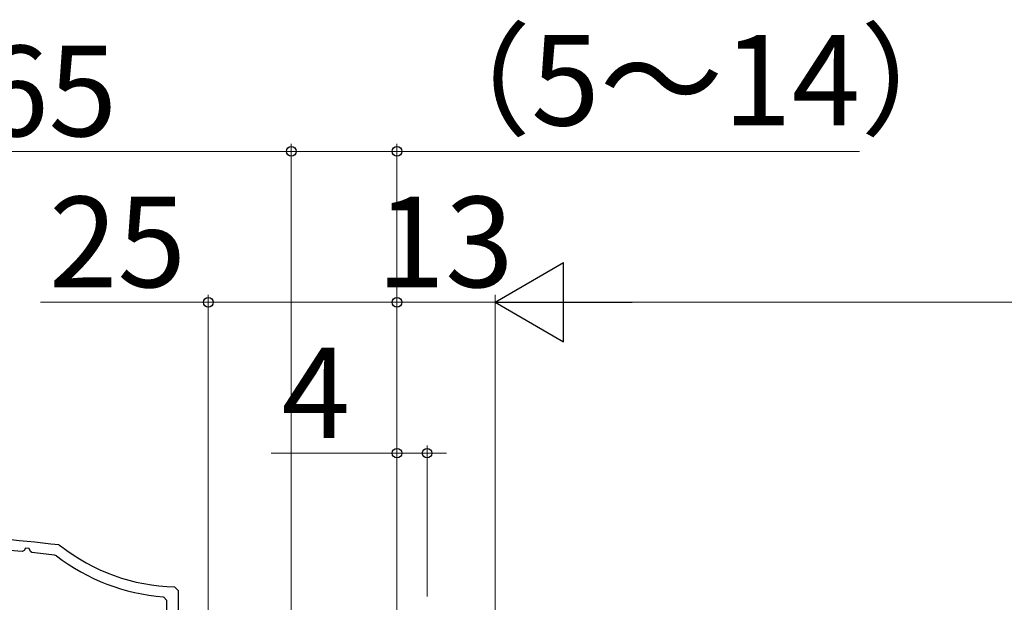
# Model space of a CAD drawing. Extents: x 105 to 1155, y 126 to 1689.
# Drawn here: x 394 to 524, y 1212 to 1289 of the extents above; entities that cross this region are included whole.
import ezdxf

# ---------------------------------------------------------------- set-up
doc = ezdxf.new("R2010")
doc.units = 0
doc.layers.add('YKK_11', color=7, linetype='CONTINUOUS', lineweight=30)
doc.layers.add('YKK_D', color=6, linetype='CONTINUOUS', lineweight=13)
doc.styles.add('text-b', font='txt')

msp = doc.modelspace()

# ---------------------------------------------------------------- linework, layer by layer
at = {"layer": 'YKK_11', "color": 30}
for p, q in [((394.6, 1219.1), (394.31, 1218.96)), ((394.79, 1219.41), (394.6, 1219.1)), ((395.27, 1219.37), (394.79, 1219.41)), ((395.45, 1218.95), (395.27, 1219.37)), ((395.62, 1218.83), (395.45, 1218.95)), ((399.17, 1219.85), (399.43, 1219.74)), ((398.87, 1218.4), (398.62, 1218.5)), ((414.51, 1214.31), (415, 1213.81)), ((415, 1213.81), (415, 1199.8)), ((413.5, 1212.48), (413.04, 1212.97)), ((413.5, 1205.4), (413.5, 1212.48))]:
    msp.add_line(p, q, dxfattribs=at)
for centre, radius, start, end in [((365, 921.8), 300, 83.459, 89.9043), ((365, 921.8), 298.6, 84.3665, 86.0404), ((415, 1239.3), 25, 231.4749, 268.8765), ((365, 921.8), 298.6, 83.535, 84.1148), ((415, 1239.3), 26.4, 232.3411, 265.7362)]:
    msp.add_arc(centre, radius, start, end, dxfattribs=at)
at = {"layer": 'YKK_D'}
for p, q in [((430, 1204.5), (430, 1273)), ((430, 1204.5), (430, 1273)), ((444, 1192), (444, 1273)), ((430, 1272), (365, 1272)), ((430, 1272), (444, 1272)), ((444, 1272), (505.3, 1272)), ((419, 1192), (419, 1253)), ((444, 1192), (444, 1253)), ((444, 1192), (444, 1253)), ((457, 1191.1), (457, 1253)), ((457, 1191.1), (457, 1253)), ((419, 1252), (396.77, 1252)), ((444, 1252), (419, 1252)), ((457, 1252), (444, 1252)), ((781.5, 1252), (467.5, 1252)), ((444, 1232), (427.33, 1232)), ((444, 1192), (444, 1233)), ((448, 1232), (444, 1232)), ((448, 1213), (448, 1233)), ((448, 1232), (450.55, 1232))]:
    msp.add_line(p, q, dxfattribs=at)
at = {"layer": 'YKK_D', "lineweight": -2}
for p, q in [((457, 1252), (466.09, 1257.25)), ((466.09, 1246.75), (466.09, 1257.25)), ((457, 1252), (466.09, 1246.75)), ((457, 1252), (475.19, 1252))]:
    msp.add_line(p, q, dxfattribs=at)
at = {"layer": 'YKK_D', "linetype": 'ByBlock', "lineweight": -2}
for centre in [(430, 1272), (430, 1272), (444, 1272), (419, 1252), (444, 1252), (444, 1252), (444, 1232), (448, 1232)]:
    msp.add_circle(centre, 0.637, dxfattribs=at)

# ---------------------------------------------------------------- texts
at = {"layer": 'YKK_D', "style": 'text-b'}
for s, p in [('（5～14）', (445.41, 1275.43)), ('65', (388.74, 1274)), ('13', (441.3, 1254)), ('4', (428.72, 1234))]:
    msp.add_text(s, height=12, dxfattribs=at).set_placement(p)
msp.add_text('25', height=12, rotation=360, dxfattribs=at).set_placement((397.88, 1254))

doc.saveas('drawing.dxf')
